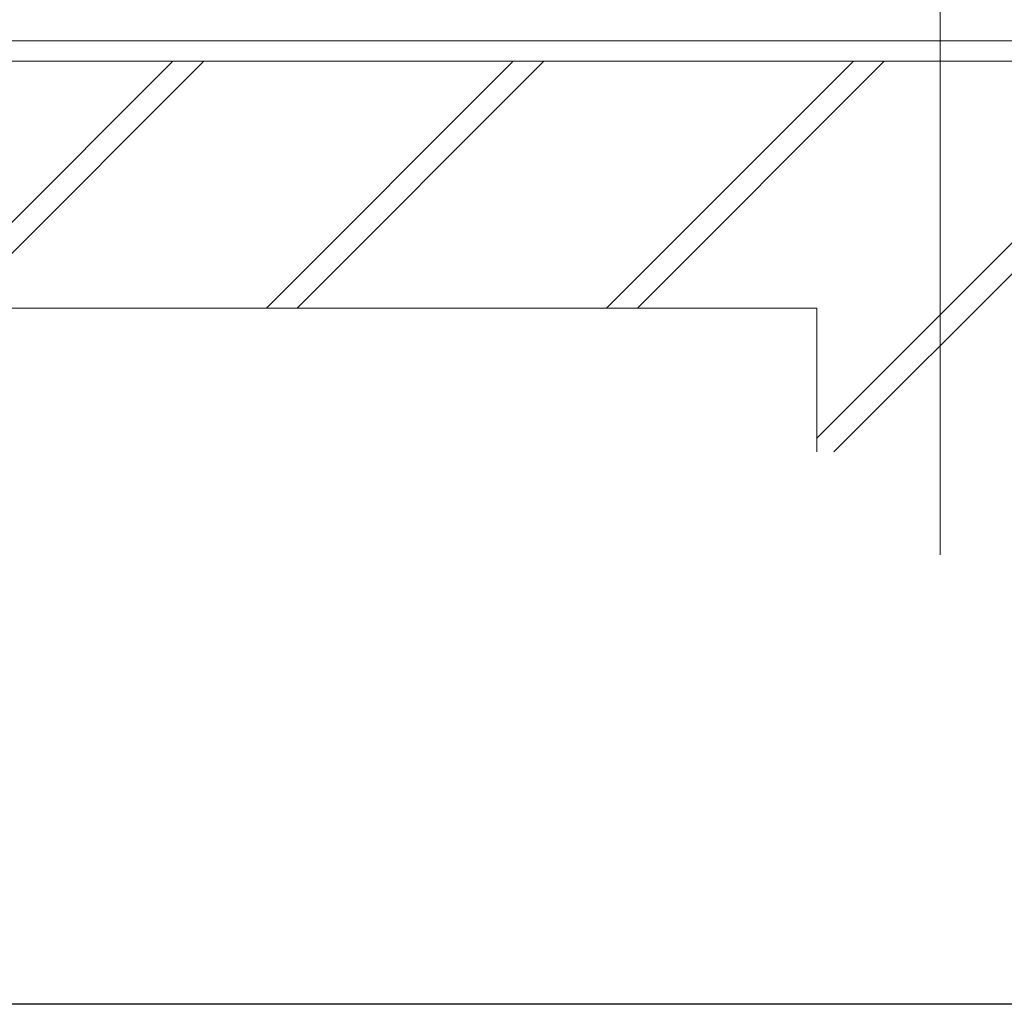
# Model space of a CAD drawing. Extents: x 0 to 3960, y 0 to 6382.
# Drawn here: x 871 to 1350, y 0 to 479 of the extents above; entities that cross this region are included whole.
import ezdxf

# ---------------------------------------------------------------- set-up
doc = ezdxf.new("R2010")
doc.units = 0
doc.linetypes.add('YCENTER_1', pattern=[13, 10, -1, 1, -1])
for name, color, linetype, lineweight in [('YKK_12', 2, 'CONTINUOUS', 13), ('YKK_D', 6, 'CONTINUOUS', 13), ('YSS_K', 3, 'CONTINUOUS', 13)]:
    doc.layers.add(name, color=color, linetype=linetype, lineweight=lineweight)
doc.layers.add('YKK_ZWAK', color=7, linetype='CONTINUOUS')

msp = doc.modelspace()

# ---------------------------------------------------------------- linework, layer by layer
at = {"layer": 'YKK_12', "linetype": 'YCENTER_1', "ltscale": 5}
for p, q in [((1318.75, 1676.05), (1318.75, 248.62)), ((1318.75, 916.05), (1318.75, 218.62))]:
    msp.add_line(p, q, dxfattribs=at)
at = {"layer": 'YKK_12', "ltscale": 5}
for p, q in [((1318.75, 306.68), (1318.75, 529.68)), ((1318.75, 276.68), (1318.75, 476.68))]:
    msp.add_line(p, q, dxfattribs=at)
at = {"layer": 'YKK_D'}
for p, q in [((1242.75, 458.68), (810.25, 458.68)), ((1227.75, 338.68), (810.25, 338.68))]:
    msp.add_line(p, q, dxfattribs=at)
at = {"layer": 'YKK_ZWAK'}
msp.add_line((3960, 0), (0, 0), dxfattribs=at)
at = {"layer": 'YSS_K'}
for p, q in [((728.75, 468.68), (1978.5, 468.68)), ((728.75, 458.68), (1978.5, 458.68)), ((728.75, 458.68), (1978.5, 458.68)), ((825.67, 338.68), (945.67, 458.68)), ((840.67, 338.68), (960.67, 458.68)), ((991.13, 338.68), (1111.13, 458.68)), ((1006.13, 338.68), (1126.13, 458.68)), ((1156.6, 338.68), (1276.6, 458.68)), ((1171.6, 338.68), (1291.6, 458.68)), ((1258.75, 275.37), (1442.06, 458.68)), ((1267.06, 268.68), (1457.06, 458.68)), ((728.75, 338.68), (1258.75, 338.68)), ((1258.75, 338.68), (1258.75, 268.68))]:
    msp.add_line(p, q, dxfattribs=at)

doc.saveas('drawing.dxf')
